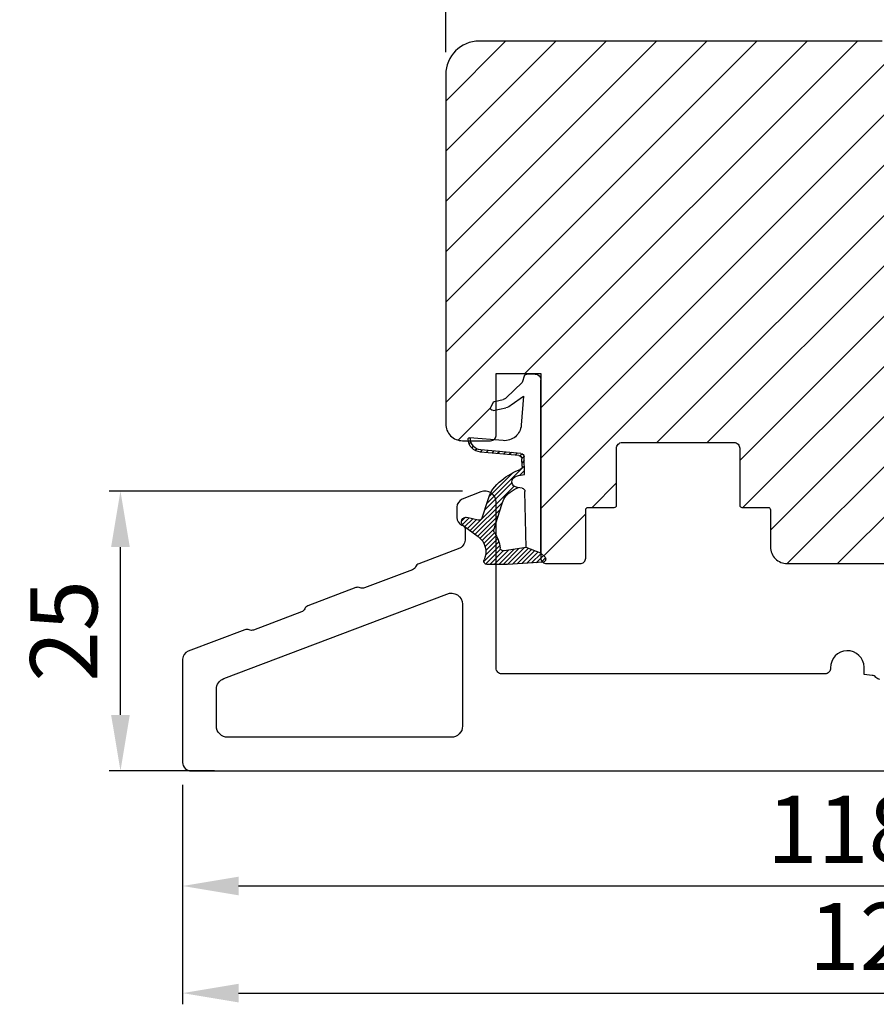
# Model space of a CAD drawing. Extents: x 287266 to 1178739, y -891989 to 4095.
# Drawn here: x 586149 to 586226, y -301020 to -300932 of the extents above; entities that cross this region are included whole.
import ezdxf

# ---------------------------------------------------------------- set-up
doc = ezdxf.new("R2010")
doc.units = 0
doc.header["$PDMODE"] = 3
doc.layers.get('DEFPOINTS').update_dxf_attribs({"linetype": 'CONTINUOUS'})
for name, color, linetype, lineweight in [('02 MEASURES', 156, 'CONTINUOUS', 13), ('03 FRAME', 40, 'CONTINUOUS', 25), ('05 SASH', 40, 'CONTINUOUS', 25), ('13 GASKET', 254, 'CONTINUOUS', 25), ('22 GLASKLODS', 22, 'CONTINUOUS', 25)]:
    doc.layers.add(name, color=color, linetype=linetype, lineweight=lineweight)
doc.styles.add('Webdimx4', font='arial.ttf')
doc.dimstyles.new('Webdimx4', dxfattribs={"dimscale": 0, "dimtxt": 6, "dimasz": 5, "dimexe": 1, "dimexo": 2, "dimgap": 2, "dimtad": 1, "dimdec": 0, "dimdsep": 46, "dimtxsty": 'Webdimx4', "dimcen": -1, "dimclrd": 256, "dimclre": 256, "dimclrt": 256, "dimazin": 2, "dimtfac": 1, "dimtdec": 0, "dimtmove": 0, "dimatfit": 3, "dimfxl": 1, "dimtolj": 1, "dimarcsym": 0})

# ---------------------------------------------------------------- blocks, each defined once
blk = doc.blocks.new('*D876')
at = {"layer": '02 MEASURES', "lineweight": -2}
for p, q in [((586281.667, -300999.552), (586281.667, -301010.341)), ((586163.667, -301000.302), (586163.667, -301010.341)), ((586168.667, -301009.341), (586276.667, -301009.341))]:
    blk.add_line(p, q, dxfattribs=at)
at = {"layer": '02 MEASURES'}
for points in [[(586168.667, -301008.508), (586168.667, -301010.175), (586163.667, -301009.341)], [(586276.667, -301010.175), (586276.667, -301008.508), (586281.667, -301009.341)]]:
    blk.add_solid(points, dxfattribs=at)
at = {"layer": 'DEFPOINTS', "color": 0}
for p in [(586281.667, -300997.552), (586163.667, -300998.302), (586281.667, -301009.341)]:
    blk.add_point(p, dxfattribs=at)
at = {"layer": '02 MEASURES', "insert": (586222.667, -301004.278), "char_height": 6, "attachment_point": 5, "style": 'Webdimx4'}
blk.add_mtext('\\A1;118', dxfattribs=at)
blk = doc.blocks.new('*D877')
at = {"layer": '02 MEASURES', "lineweight": -2}
for p, q in [((586289.171, -300997.891), (586289.171, -301019.913)), ((586163.667, -301000.302), (586163.667, -301019.913)), ((586168.667, -301018.913), (586284.171, -301018.913))]:
    blk.add_line(p, q, dxfattribs=at)
at = {"layer": '02 MEASURES'}
for points in [[(586168.667, -301018.08), (586168.667, -301019.747), (586163.667, -301018.913)], [(586284.171, -301019.747), (586284.171, -301018.08), (586289.171, -301018.913)]]:
    blk.add_solid(points, dxfattribs=at)
at = {"layer": 'DEFPOINTS', "color": 0}
for p in [(586289.171, -300995.891), (586163.667, -300998.302), (586289.171, -301018.913)]:
    blk.add_point(p, dxfattribs=at)
at = {"layer": '02 MEASURES', "insert": (586226.419, -301013.85), "char_height": 6, "attachment_point": 5, "style": 'Webdimx4'}
blk.add_mtext('\\A1;126', dxfattribs=at)
blk = doc.blocks.new('*D879')
at = {"layer": '02 MEASURES', "lineweight": -2}
for p, q in [((586187.168, -300934.846), (586187.168, -300884.036)), ((586279.173, -300955.513), (586279.173, -300884.036)), ((586192.168, -300885.036), (586274.173, -300885.036))]:
    blk.add_line(p, q, dxfattribs=at)
at = {"layer": '02 MEASURES'}
for points in [[(586192.168, -300884.203), (586192.168, -300885.869), (586187.168, -300885.036)], [(586274.173, -300885.869), (586274.173, -300884.203), (586279.173, -300885.036)]]:
    blk.add_solid(points, dxfattribs=at)
at = {"layer": 'DEFPOINTS', "color": 0}
for p in [(586279.173, -300885.036), (586187.168, -300936.846), (586279.173, -300957.513)]:
    blk.add_point(p, dxfattribs=at)
at = {"layer": '02 MEASURES', "insert": (586228.755, -300879.973), "char_height": 6, "attachment_point": 5, "style": 'Webdimx4'}
blk.add_mtext('\\A1;92', dxfattribs=at)
blk = doc.blocks.new('*D881')
at = {"layer": '02 MEASURES', "lineweight": -2}
for p, q in [((586188.671, -300974.052), (586157.113, -300974.052)), ((586158.113, -300994.052), (586158.113, -300979.052)), ((586166.522, -300999.052), (586157.113, -300999.052))]:
    blk.add_line(p, q, dxfattribs=at)
at = {"layer": '02 MEASURES'}
for points in [[(586158.946, -300979.052), (586157.279, -300979.052), (586158.113, -300974.052)], [(586157.279, -300994.052), (586158.946, -300994.052), (586158.113, -300999.052)]]:
    blk.add_solid(points, dxfattribs=at)
at = {"layer": 'DEFPOINTS', "color": 0}
for p in [(586158.113, -300974.052), (586190.671, -300974.052), (586168.522, -300999.052)]:
    blk.add_point(p, dxfattribs=at)
at = {"layer": '02 MEASURES', "insert": (586153.05, -300986.552), "char_height": 6, "attachment_point": 5, "rotation": 90, "style": 'Webdimx4'}
blk.add_mtext('\\A1;25', dxfattribs=at)
blk = doc.blocks.new('A$C32089')
at = {"layer": '13 GASKET'}
for p, q in [((0.93, 17.008), (1.673, 17.008)), ((1.892, 16.913), (2.111, 16.246)), ((0.43, 0.998), (0.43, 16.508)), ((2.111, 16.246), (3.542, 14.887)), ((1.991, 15.033), (2.187, 12.446)), ((3.077, 14.254), (1.991, 15.033)), ((4.574, 14.556), (3.792, 14.741)), ((4.907, 14.051), (4.707, 14.451)), ((4.688, 13.766), (3.569, 13.995)), ((3.81, 11.061), (6.821, 11.316)), ((6.466, 10.562), (6.607, 10.421)), ((6.676, 10.917), (6.831, 10.763)), ((6.73, 11.239), (6.73, 11.308)), ((2.086, 9.887), (2.274, 9.699)), ((2.206, 9.924), (5.801, 10.242)), ((2.404, 9.741), (5.819, 10.043)), ((2.548, 9.954), (2.733, 9.77)), ((3.068, 10), (3.252, 9.816)), ((3.588, 10.046), (3.772, 9.862)), ((4.107, 10.092), (4.292, 9.908)), ((4.627, 10.138), (4.812, 9.954)), ((5.147, 10.184), (5.331, 10)), ((5.667, 10.23), (5.851, 10.046)), ((6.136, 10.326), (6.286, 10.176)), ((1.887, 8.043), (1.933, 9.632)), ((1.902, 8.798), (5.247, 5.453)), ((1.926, 9.275), (2.11, 9.091)), ((1.928, 9.673), (2.125, 9.475)), ((2.092, 8.783), (2.13, 9.446)), ((1.894, 8.406), (2.342, 7.958)), ((2.861, 8.239), (5.075, 6.026)), ((3.017, 7.284), (5.396, 4.905)), ((4.216, 7.285), (4.432, 7.069)), ((1.755, 1.504), (1.852, 6.521)), ((2.097, 6.809), (2.528, 6.888)), ((2.515, 6.886), (2.599, 6.801)), ((2.528, 6.888), (2.528, 6.888)), ((2.819, 6.981), (6.761, 3.04)), ((3.873, 5.527), (6.531, 2.869)), ((4.622, 3.089), (3.923, 5.368)), ((5.675, 4.173), (5.178, 5.708)), ((4.052, 4.948), (6.302, 2.698)), ((4.229, 4.372), (6.073, 2.528)), ((4.405, 3.795), (5.843, 2.357)), ((6.035, 3.96), (7.034, 4.2)), ((6.201, 4), (6.99, 3.21)), ((6.523, 4.077), (7.219, 3.381)), ((6.846, 4.155), (7.44, 3.561)), ((7.195, 4.206), (7.522, 3.878)), ((4.571, 2.829), (5.519, 1.881)), ((4.582, 3.218), (5.67, 2.131)), ((7.367, 3.49), (6.031, 2.497)), ((4.18, 2.02), (5.374, 0.826)), ((4.288, 2.313), (5.35, 1.25)), ((4.419, 2.582), (5.409, 1.591)), ((0.43, 0.998), (0.099, 0.7)), ((0.415, 0.985), (1.269, 0.131)), ((0.43, 0.998), (1.755, 1.504)), ((0.699, 1.101), (1.695, 0.106)), ((0.989, 1.212), (2.121, 0.08)), ((1.278, 1.322), (2.547, 0.054)), ((1.568, 1.433), (2.972, 0.028)), ((1.755, 1.504), (3.724, 1.213)), ((1.92, 1.48), (3.398, 0.002)), ((2.39, 1.41), (3.8, 0)), ((2.86, 1.341), (4.2, 0)), ((3.329, 1.271), (4.6, 0)), ((3.799, 1.201), (5, 0)), ((4.032, 1.368), (5.366, 0.034)), ((4.1, 1.7), (5.527, 0.274)), ((0.019, 0.582), (0.417, 0.183)), ((0.193, 0.197), (3.432, 0)), ((0.205, 0.795), (0.843, 0.157)), ((3.435, 0), (5.228, 0))]:
    blk.add_line(p, q, dxfattribs=at)
for centre, radius, start, end in [((0.93, 16.508), 0.5, 90, 180), ((1.673, 16.708), 0.3, 43.00469, 90), ((3.77, 14.975), 1, 226.11996, 258.39945), ((3.907, 15.228), 0.5, 223.00469, 256.6853), ((4.528, 14.362), 0.2, 26.56505, 76.6853), ((4.728, 13.962), 0.2, 258.39945, 26.56505), ((3.683, 12.555), 1.5, 184.19224, 274.84924), ((5.73, 11.239), 1, 274.08562, 0), ((5.73, 11.239), 1.2, 274.08562, 358.80112), ((6.829, 11.216), 0.1, 358.80112, 94.84924), ((2.233, 9.625), 0.3, 95.05301, 178.67618), ((2.43, 9.442), 0.3, 95.05301, 179.20012), ((1.383, 4.044), 4.03, 72.10008, 82.81709), ((2.392, 8.775), 0.3, 178.40042, 249.42735), ((0.383, 3.422), 5.417, 49.15451, 69.42735), ((2.528, 7.388), 0.5, 270, 79.20088), ((1.993, 4.846), 3.3, 15.14978, 54.14085), ((2.152, 6.514), 0.3, 100.40771, 178.67618), ((1.06, 3.555), 3.592, 54.14085, 67.40691), ((1.993, 4.846), 2, 15.14978, 54.14085), ((5.965, 4.251), 0.3, 195.14978, 283.53864), ((7.128, 3.811), 0.4, 306.64581, 103.53864), ((7.046, 1.133), 3, 145.32599, 173.45505), ((4.332, 3.011), 0.3, 325.32599, 15.14978), ((7.046, 1.133), 1.7, 126.64581, 204.61863), ((3.768, 1.509), 0.3, 261.56231, 353.45505), ((0.3, 0.477), 0.3, 132.08064, 249.02635), ((3.435, 3.58), 3.58, 269.95117, 270), ((5.228, 0.3), 0.3, 270, 24.61863)]:
    blk.add_arc(centre, radius, start, end, dxfattribs=at)
blk = doc.blocks.new('A$C13285')
at = {"layer": '13 GASKET'}
blk.add_blockref('A$C32089', (0, 0), dxfattribs=at)
blk = doc.blocks.new('gasket')
at = {"layer": '13 GASKET', "xscale": -1}
blk.add_blockref('A$C13285', (157.188, 116.838), dxfattribs=at)
blk = doc.blocks.new('*D882')
at = {"layer": '02 MEASURES', "lineweight": -2}
for p, q in [((586187.168, -300934.846), (586187.168, -300871.897)), ((586289.273, -300937.254), (586289.273, -300871.897)), ((586192.168, -300872.897), (586284.273, -300872.897))]:
    blk.add_line(p, q, dxfattribs=at)
at = {"layer": '02 MEASURES'}
for points in [[(586192.168, -300872.063), (586192.168, -300873.73), (586187.168, -300872.897)], [(586284.273, -300873.73), (586284.273, -300872.063), (586289.273, -300872.897)]]:
    blk.add_solid(points, dxfattribs=at)
at = {"layer": 'DEFPOINTS', "color": 0}
for p in [(586289.273, -300872.897), (586187.168, -300936.846), (586289.273, -300939.254)]:
    blk.add_point(p, dxfattribs=at)
at = {"layer": '02 MEASURES', "insert": (586238.22, -300867.834), "char_height": 6, "attachment_point": 5, "style": 'Webdimx4'}
blk.add_mtext('\\A1;102', dxfattribs=at)

msp = doc.modelspace()

# ---------------------------------------------------------------- hatches: boundary and pattern name
at = {"layer": '05 SASH'}
h = msp.add_hatch(dxfattribs=at)
h.set_pattern_fill('ANSI31', color=256, style=0)
h.set_pattern_definition([(45, (-2757.364, 499.6816), (-2.24506403, 2.24506403), [])])
h.paths.add_polyline_path([(586279.173, -300969.344), (586279.173, -300961.596), (586279.172, -300961.592), (586279.172, -300961.59), (586279.172, -300961.588), (586279.172, -300961.586), (586279.172, -300961.584), (586279.172, -300961.582), (586279.172, -300961.58), (586279.172, -300961.579), (586279.172, -300961.578), (586279.172, -300961.577), (586279.172, -300961.576), (586279.172, -300961.575), (586279.171, -300961.574), (586279.171, -300961.573), (586279.171, -300961.572), (586279.171, -300961.571), (586279.171, -300961.57), (586279.171, -300961.569), (586279.171, -300961.568), (586279.171, -300961.567), (586279.171, -300961.566), (586279.171, -300961.565), (586279.171, -300961.564), (586279.17, -300961.563), (586279.17, -300961.562), (586279.17, -300961.561), (586279.17, -300961.56), (586279.17, -300961.559), (586279.17, -300961.558), (586279.17, -300961.557), (586279.17, -300961.556), (586279.17, -300961.555), (586279.169, -300961.554), (586279.169, -300961.553), (586279.169, -300961.552), (586279.169, -300961.551), (586279.169, -300961.55), (586279.169, -300961.549), (586279.168, -300961.548), (586279.168, -300961.547), (586279.168, -300961.546), (586279.168, -300961.545), (586279.168, -300961.544), (586279.167, -300961.543), (586279.167, -300961.542), (586279.167, -300961.541), (586279.167, -300961.541), (586279.167, -300961.54), (586279.166, -300961.539), (586279.166, -300961.538), (586279.166, -300961.537), (586279.165, -300961.536), (586279.165, -300961.535), (586279.165, -300961.534), (586279.165, -300961.533), (586279.164, -300961.532), (586279.164, -300961.531), (586279.164, -300961.531), (586279.164, -300961.53), (586279.164, -300961.53), (586279.164, -300961.529), (586279.163, -300961.529), (586279.163, -300961.528), (586279.163, -300961.528), (586279.163, -300961.528), (586279.163, -300961.527), (586279.163, -300961.527), (586279.162, -300961.526), (586279.162, -300961.526), (586279.162, -300961.525), (586279.162, -300961.525), (586279.162, -300961.524), (586279.162, -300961.524), (586279.161, -300961.523), (586279.161, -300961.523), (586279.161, -300961.522), (586279.161, -300961.522), (586279.161, -300961.521), (586279.16, -300961.521), (586279.16, -300961.52), (586279.16, -300961.52), (586279.16, -300961.519), (586279.16, -300961.519), (586279.159, -300961.518), (586279.159, -300961.518), (586279.159, -300961.518), (586279.159, -300961.517), (586279.158, -300961.517), (586279.158, -300961.516), (586279.158, -300961.516), (586279.158, -300961.515), (586279.158, -300961.515), (586279.157, -300961.514), (586279.157, -300961.514), (586279.157, -300961.513), (586279.157, -300961.513), (586279.156, -300961.512), (586279.156, -300961.512), (586279.156, -300961.511), (586279.156, -300961.511), (586279.155, -300961.51), (586279.155, -300961.51), (586279.155, -300961.51), (586279.155, -300961.509), (586279.154, -300961.509), (586279.154, -300961.508), (586279.154, -300961.508), (586279.154, -300961.507), (586279.153, -300961.507), (586279.153, -300961.506), (586279.153, -300961.506), (586279.152, -300961.505), (586279.152, -300961.505), (586279.152, -300961.504), (586279.152, -300961.504), (586279.151, -300961.504), (586279.151, -300961.503), (586279.151, -300961.503), (586279.15, -300961.502), (586279.15, -300961.502), (586279.15, -300961.501), (586279.149, -300961.501), (586279.149, -300961.5), (586279.149, -300961.5), (586279.148, -300961.499), (586279.148, -300961.499), (586279.148, -300961.498), (586279.147, -300961.498), (586279.147, -300961.498), (586279.147, -300961.497), (586279.146, -300961.497), (586279.146, -300961.496), (586279.146, -300961.496), (586279.145, -300961.495), (586279.145, -300961.495), (586279.145, -300961.494), (586279.144, -300961.494), (586279.144, -300961.493), (586279.144, -300961.493), (586279.143, -300961.492), (586279.143, -300961.492), (586279.143, -300961.492), (586279.142, -300961.491), (586279.142, -300961.491), (586279.141, -300961.49), (586279.141, -300961.49), (586279.141, -300961.489), (586279.14, -300961.489), (586279.14, -300961.488), (586279.139, -300961.488), (586279.139, -300961.487), (586279.139, -300961.487), (586279.138, -300961.486), (586279.137, -300961.485), (586279.136, -300961.484), (586279.135, -300961.483), (586279.135, -300961.483), (586279.134, -300961.482), (586279.133, -300961.481), (586279.132, -300961.48), (586279.131, -300961.479), (586279.13, -300961.478), (586279.13, -300961.477), (586279.128, -300961.475), (586279.126, -300961.474), (586279.093, -300961.436), (586279.086, -300961.43), (586279.082, -300961.428), (586279.079, -300961.425), (586279.075, -300961.423), (586279.073, -300961.421), (586279.072, -300961.42), (586279.07, -300961.419), (586279.068, -300961.417), (586279.067, -300961.416), (586279.065, -300961.415), (586279.063, -300961.413), (586279.061, -300961.412), (586279.06, -300961.411), (586279.058, -300961.409), (586279.056, -300961.408), (586279.054, -300961.407), (586279.052, -300961.405), (586279.051, -300961.404), (586279.049, -300961.403), (586279.047, -300961.401), (586279.045, -300961.4), (586279.044, -300961.399), (586279.042, -300961.397), (586279.04, -300961.396), (586279.038, -300961.395), (586279.036, -300961.393), (586279.035, -300961.392), (586279.033, -300961.391), (586279.031, -300961.389), (586279.029, -300961.388), (586279.027, -300961.387), (586279.025, -300961.385), (586279.024, -300961.384), (586279.022, -300961.383), (586279.02, -300961.381), (586279.018, -300961.38), (586279.016, -300961.378), (586279.014, -300961.377), (586279.013, -300961.376), (586279.011, -300961.374), (586279.009, -300961.373), (586279.007, -300961.371), (586279.005, -300961.37), (586279.003, -300961.369), (586279.001, -300961.367), (586279, -300961.366), (586278.998, -300961.364), (586278.996, -300961.363), (586278.994, -300961.362), (586278.992, -300961.36), (586278.99, -300961.359), (586278.988, -300961.357), (586278.986, -300961.356), (586278.984, -300961.354), (586278.983, -300961.353), (586278.981, -300961.352), (586278.979, -300961.35), (586278.977, -300961.349), (586278.975, -300961.347), (586278.973, -300961.346), (586278.971, -300961.344), (586278.969, -300961.343), (586278.967, -300961.342), (586278.965, -300961.34), (586278.962, -300961.337), (586278.958, -300961.334), (586278.954, -300961.332), (586278.95, -300961.329), (586278.946, -300961.326), (586278.942, -300961.323), (586278.938, -300961.32), (586278.935, -300961.317), (586278.931, -300961.314), (586278.927, -300961.311), (586278.923, -300961.308), (586278.919, -300961.305), (586278.915, -300961.303), (586278.911, -300961.3), (586278.907, -300961.297), (586278.903, -300961.294), (586278.9, -300961.291), (586278.896, -300961.288), (586278.892, -300961.285), (586278.888, -300961.282), (586278.884, -300961.279), (586278.88, -300961.276), (586278.876, -300961.273), (586278.868, -300961.267), (586278.86, -300961.261), (586278.853, -300961.256), (586278.386, -300960.906, -0.236068), (586278.306, -300960.746, -0.236068), (586278.386, -300960.586), (586278.853, -300960.236), (586278.86, -300960.23), (586278.868, -300960.224), (586278.876, -300960.218), (586278.88, -300960.215), (586278.884, -300960.212), (586278.888, -300960.209), (586278.892, -300960.206), (586278.896, -300960.203), (586278.9, -300960.2), (586278.903, -300960.197), (586278.907, -300960.194), (586278.911, -300960.191), (586278.915, -300960.189), (586278.919, -300960.186), (586278.923, -300960.183), (586278.927, -300960.18), (586278.931, -300960.177), (586278.935, -300960.174), (586278.938, -300960.171), (586278.942, -300960.168), (586278.946, -300960.165), (586278.948, -300960.164), (586278.95, -300960.162), (586278.952, -300960.161), (586278.954, -300960.159), (586278.956, -300960.158), (586278.958, -300960.157), (586278.96, -300960.155), (586278.962, -300960.154), (586278.963, -300960.152), (586278.965, -300960.151), (586278.967, -300960.149), (586278.969, -300960.148), (586278.971, -300960.147), (586278.973, -300960.145), (586278.975, -300960.144), (586278.977, -300960.142), (586278.979, -300960.141), (586278.981, -300960.139), (586278.983, -300960.138), (586278.984, -300960.137), (586278.986, -300960.135), (586278.988, -300960.134), (586278.99, -300960.132), (586278.992, -300960.131), (586278.994, -300960.13), (586278.996, -300960.128), (586278.998, -300960.127), (586278.999, -300960.125), (586279.001, -300960.124), (586279.003, -300960.122), (586279.005, -300960.121), (586279.007, -300960.12), (586279.009, -300960.118), (586279.011, -300960.117), (586279.013, -300960.115), (586279.014, -300960.114), (586279.016, -300960.113), (586279.018, -300960.111), (586279.02, -300960.11), (586279.022, -300960.109), (586279.024, -300960.107), (586279.025, -300960.106), (586279.027, -300960.104), (586279.029, -300960.103), (586279.031, -300960.102), (586279.033, -300960.1), (586279.035, -300960.099), (586279.036, -300960.098), (586279.038, -300960.096), (586279.04, -300960.095), (586279.042, -300960.094), (586279.044, -300960.092), (586279.045, -300960.091), (586279.047, -300960.089), (586279.049, -300960.088), (586279.051, -300960.087), (586279.053, -300960.085), (586279.054, -300960.084), (586279.056, -300960.083), (586279.058, -300960.082), (586279.06, -300960.08), (586279.061, -300960.079), (586279.063, -300960.078), (586279.065, -300960.076), (586279.067, -300960.075), (586279.068, -300960.074), (586279.07, -300960.072), (586279.072, -300960.071), (586279.074, -300960.07), (586279.075, -300960.068), (586279.077, -300960.067), (586279.079, -300960.066), (586279.082, -300960.063), (586279.086, -300960.061), (586279.089, -300960.058), (586279.093, -300960.056), (586279.126, -300960.017), (586279.128, -300960.016), (586279.13, -300960.014), (586279.13, -300960.013), (586279.131, -300960.012), (586279.132, -300960.011), (586279.133, -300960.01), (586279.134, -300960.009), (586279.135, -300960.009), (586279.135, -300960.008), (586279.136, -300960.007), (586279.137, -300960.006), (586279.138, -300960.005), (586279.139, -300960.004), (586279.139, -300960.004), (586279.139, -300960.003), (586279.14, -300960.003), (586279.14, -300960.002), (586279.141, -300960.002), (586279.141, -300960.001), (586279.141, -300960.001), (586279.142, -300960), (586279.142, -300960), (586279.143, -300959.999), (586279.143, -300959.999), (586279.143, -300959.999), (586279.144, -300959.998), (586279.144, -300959.998), (586279.144, -300959.997), (586279.145, -300959.997), (586279.145, -300959.996), (586279.145, -300959.996), (586279.146, -300959.995), (586279.146, -300959.995), (586279.146, -300959.994), (586279.147, -300959.994), (586279.147, -300959.994), (586279.147, -300959.993), (586279.148, -300959.993), (586279.148, -300959.992), (586279.148, -300959.992), (586279.149, -300959.991), (586279.149, -300959.991), (586279.149, -300959.99), (586279.15, -300959.99), (586279.15, -300959.989), (586279.15, -300959.989), (586279.151, -300959.988), (586279.151, -300959.988), (586279.151, -300959.988), (586279.152, -300959.987), (586279.152, -300959.987), (586279.152, -300959.986), (586279.152, -300959.986), (586279.153, -300959.985), (586279.153, -300959.985), (586279.153, -300959.984), (586279.154, -300959.984), (586279.154, -300959.983), (586279.154, -300959.983), (586279.154, -300959.982), (586279.155, -300959.982), (586279.155, -300959.981), (586279.155, -300959.981), (586279.155, -300959.981), (586279.156, -300959.98), (586279.156, -300959.98), (586279.156, -300959.979), (586279.156, -300959.979), (586279.157, -300959.978), (586279.157, -300959.978), (586279.157, -300959.977), (586279.157, -300959.977), (586279.158, -300959.976), (586279.158, -300959.976), (586279.158, -300959.975), (586279.158, -300959.975), (586279.158, -300959.974), (586279.159, -300959.974), (586279.159, -300959.973), (586279.159, -300959.973), (586279.159, -300959.973), (586279.16, -300959.972), (586279.16, -300959.972), (586279.16, -300959.971), (586279.16, -300959.971), (586279.16, -300959.97), (586279.161, -300959.97), (586279.161, -300959.969), (586279.161, -300959.969), (586279.161, -300959.968), (586279.161, -300959.968), (586279.162, -300959.967), (586279.162, -300959.967), (586279.162, -300959.966), (586279.162, -300959.966), (586279.162, -300959.965), (586279.162, -300959.965), (586279.163, -300959.964), (586279.163, -300959.964), (586279.163, -300959.964), (586279.163, -300959.963), (586279.163, -300959.963), (586279.163, -300959.962), (586279.164, -300959.962), (586279.164, -300959.961), (586279.164, -300959.961), (586279.164, -300959.96), (586279.164, -300959.96), (586279.164, -300959.959), (586279.165, -300959.958), (586279.165, -300959.957), (586279.165, -300959.956), (586279.165, -300959.955), (586279.166, -300959.954), (586279.166, -300959.953), (586279.166, -300959.952), (586279.167, -300959.951), (586279.167, -300959.951), (586279.167, -300959.95), (586279.167, -300959.949), (586279.167, -300959.948), (586279.168, -300959.947), (586279.168, -300959.946), (586279.168, -300959.945), (586279.168, -300959.944), (586279.168, -300959.943), (586279.169, -300959.942), (586279.169, -300959.941), (586279.169, -300959.94), (586279.169, -300959.939), (586279.169, -300959.938), (586279.169, -300959.937), (586279.17, -300959.936), (586279.17, -300959.935), (586279.17, -300959.934), (586279.17, -300959.933), (586279.17, -300959.932), (586279.17, -300959.931), (586279.17, -300959.93), (586279.17, -300959.929), (586279.17, -300959.928), (586279.171, -300959.927), (586279.171, -300959.926), (586279.171, -300959.925), (586279.171, -300959.924), (586279.171, -300959.923), (586279.171, -300959.922), (586279.171, -300959.921), (586279.171, -300959.92), (586279.171, -300959.919), (586279.171, -300959.918), (586279.171, -300959.917), (586279.172, -300959.916), (586279.172, -300959.915), (586279.172, -300959.914), (586279.172, -300959.913), (586279.172, -300959.912), (586279.172, -300959.911), (586279.172, -300959.909), (586279.172, -300959.907), (586279.172, -300959.905), (586279.172, -300959.903), (586279.172, -300959.901), (586279.172, -300959.899), (586279.173, -300959.896), (586279.173, -300952.689, 0.404026), (586277.725, -300951.19), (586239.173, -300949.844), (586230.172, -300949.844, -0.414214), (586227.172, -300946.844), (586227.172, -300934.845, 0.414223), (586226.172, -300933.845), (586190.168, -300933.846, 0.414204), (586187.168, -300936.846), (586187.168, -300968.052, 0.414214), (586188.668, -300969.552), (586189.185, -300969.552, -0.032855), (586189.171, -300969.395, -0.44548), (586189.279, -300969.293), (586189.371, -300969.301), (586191.435, -300969.476, 0.286236), (586191.668, -300969.001), (586191.67, -300966.791), (586191.413, -300966.843, -0.625875), (586191.194, -300966.558), (586191.394, -300966.158, -0.222245), (586191.526, -300966.053), (586191.67, -300966.019), (586191.672, -300963.55), (586195.671, -300963.55), (586195.671, -300979.611), (586195.685, -300979.624), (586195.895, -300979.814), (586196.001, -300979.909, -0.120654), (586196.081, -300980.027, -0.411287), (586195.908, -300980.412), (586195.846, -300980.416, 0.178641), (586196.171, -300980.536), (586199.179, -300980.536, 0.414214), (586199.679, -300980.036), (586199.679, -300975.718, -0.414214), (586199.879, -300975.518), (586202.229, -300975.518, 0.414214), (586202.429, -300975.318), (586202.429, -300970.218, -0.414214), (586202.929, -300969.718), (586212.929, -300969.718, -0.414214), (586213.429, -300970.218), (586213.429, -300975.318, 0.414214), (586213.629, -300975.518), (586215.979, -300975.518, -0.414214), (586216.179, -300975.718), (586216.179, -300979.036, 0.414214), (586217.679, -300980.536), (586269.385, -300980.536, 0.327831), (586270.817, -300979.484, -0.327831), (586272.725, -300978.082), (586273.271, -300978.082, -0.327831), (586275.179, -300979.484, 0.327831), (586276.611, -300980.536), (586277.673, -300980.536, 0.414214), (586279.173, -300979.036), (586279.173, -300969.846)])

# ---------------------------------------------------------------- linework, layer by layer
at = {"layer": '05 SASH', "flags": 128}
msp.add_lwpolyline([(586226.172, -300933.845), (586190.168, -300933.846, 0.414204), (586187.168, -300936.846), (586187.168, -300968.052, 0.414214), (586188.668, -300969.552), (586191.171, -300969.552, 0.444433), (586191.668, -300969.001), (586191.672, -300963.55), (586195.671, -300963.55), (586195.671, -300980.036, 0.414214), (586196.171, -300980.536), (586199.179, -300980.536, 0.414214), (586199.679, -300980.036), (586199.679, -300975.718, -0.414214), (586199.879, -300975.518), (586202.229, -300975.518, 0.414214), (586202.429, -300975.318), (586202.429, -300970.218, -0.414214), (586202.929, -300969.718), (586212.929, -300969.718, -0.414214), (586213.429, -300970.218), (586213.429, -300975.318, 0.414214), (586213.629, -300975.518), (586215.979, -300975.518, -0.414214), (586216.179, -300975.718), (586216.179, -300979.036, 0.414214), (586217.679, -300980.536), (586269.385, -300980.536, 0.327831)], format="xyb", dxfattribs=at)
at = {"layer": '22 GLASKLODS'}
msp.add_lwpolyline([(586225.949, -300990.89, -0.198912), (586225.612, -300990.708), (586225.606, -300990.7, 0.198912), (586225.269, -300990.519), (586224.545, -300990.445), (586224.545, -300989.781, 0.99948), (586221.545, -300989.856, -0.428923), (586221.045, -300990.381), (586192.171, -300990.381, -0.414214), (586191.671, -300989.881), (586191.671, -300975.052, 0.530589), (586190.3, -300974.123), (586188.643, -300974.786, 0.306687), (586188.171, -300975.482), (586188.171, -300976.406, 0.298256), (586188.621, -300977.093, -0.298224), (586188.921, -300977.552), (586188.921, -300978.305, -0.260812), (586188.444, -300979.157), (586184.764, -300980.553, 0.201537), (586184.483, -300980.82, -0.201526), (586184.202, -300981.087), (586179.914, -300982.712, -0.198912), (586179.532, -300982.701), (586179.523, -300982.697, 0.198912), (586179.14, -300982.685), (586174.852, -300984.311, 0.201537), (586174.571, -300984.578, -0.201526), (586174.291, -300984.845), (586170.003, -300986.47, -0.198912), (586169.62, -300986.459), (586169.611, -300986.455, 0.198912), (586169.229, -300986.443), (586164.151, -300988.368, 0.311635), (586163.667, -300989.07), (586163.667, -300998.302, 0.414214), (586164.417, -300999.052), (586280.167, -300999.052, 0.414214)], format="xyb", dxfattribs=at)
msp.add_lwpolyline([(586188.671, -300995.052, -0.414214), (586187.671, -300996.052), (586167.688, -300996.052, -0.414214), (586166.688, -300995.052), (586166.688, -300991.748, -0.311635), (586167.334, -300990.813), (586187.27, -300983.254, -0.541032), (586188.671, -300984.17)], format="xyb", close=True, dxfattribs=at)

# ---------------------------------------------------------------- block references
at = {"layer": '03 FRAME'}
msp.add_blockref('gasket', (586038.912, -301097.447), dxfattribs=at)

# ---------------------------------------------------------------- dimensions: what is measured, and where the dimension line sits
at = {"layer": '02 MEASURES'}
for base, p1, p2, picture, middle in [((586289.273, -300872.897), (586187.168, -300936.846), (586289.273, -300939.254), '*D882', (586238.22, -300867.834)), ((586289.171, -301018.913), (586163.667, -300998.302), (586289.171, -300995.891), '*D877', (586226.419, -301013.85)), ((586281.667, -301009.341), (586163.667, -300998.302), (586281.667, -300997.552), '*D876', (586222.667, -301004.278))]:
    dim = msp.add_linear_dim(base=base, p1=p1, p2=p2, dimstyle='Webdimx4', override={"dimscale": 1}, dxfattribs=at)
    dim.commit()
    dim.dimension.update_dxf_attribs({"geometry": picture, "text_midpoint": middle})
dim = msp.add_linear_dim(base=(586279.173, -300885.036), p1=(586187.168, -300936.846), p2=(586279.173, -300957.513), dimstyle='Webdimx4', override={"dimscale": 1}, dxfattribs=at)
dim.commit()
dim.dimension.update_dxf_attribs({"geometry": '*D879', "text_midpoint": (586228.755, -300885.036), "dimtype": 160})
dim = msp.add_linear_dim(base=(586158.113, -300974.052), p1=(586168.522, -300999.052), p2=(586190.671, -300974.052), angle=270, dimstyle='Webdimx4', override={"dimscale": 1}, dxfattribs=at)
dim.commit()
dim.dimension.update_dxf_attribs({"geometry": '*D881', "text_midpoint": (586153.05, -300986.552)})

doc.saveas('drawing.dxf')
